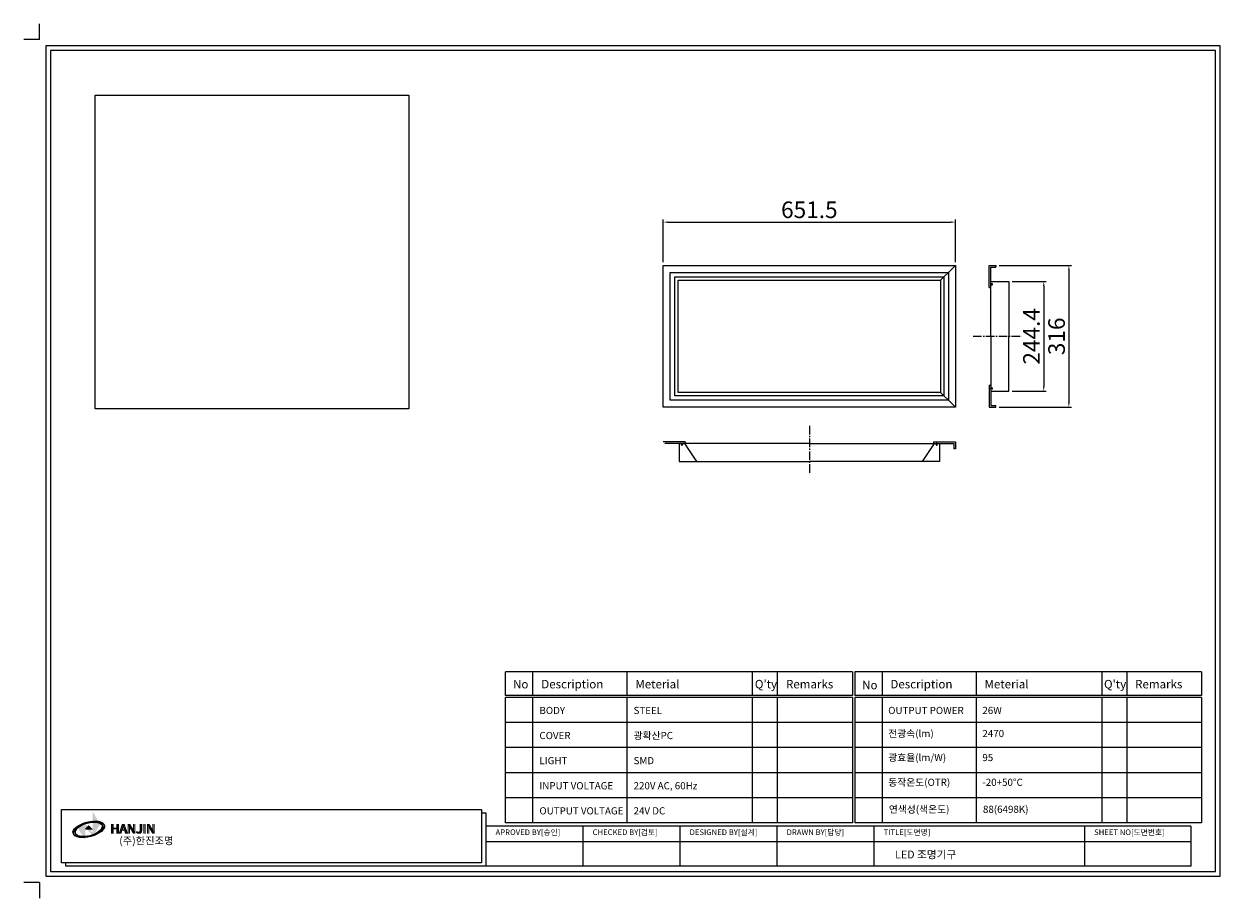
# Model space of a CAD drawing. Units: millimetres. Extents: x 61 to 4774, y 77 to 2027.
# Drawn here: x 61 to 2729, y 77 to 2027 of the extents above; entities that cross this region are included whole.
import ezdxf

# ---------------------------------------------------------------- set-up
doc = ezdxf.new("R2010")
doc.units = ezdxf.units.MM
doc.header["$PDSIZE"] = 5
doc.linetypes.add('CENTER2', pattern=[28.575, 19.05, -3.175, 3.175, -3.175])
doc.layers.add('로고', color=86, linetype='Continuous')
doc.layers.add('치수선', color=7, linetype='Continuous')
doc.styles.get("Standard").update_dxf_attribs({"font": 'NGULIM.TTF'})
doc.styles.add('로고', font='NGULIM.TTF', dxfattribs={"width": 0.7})
doc.dimstyles.new('401~', dxfattribs={"dimtxt": 37, "dimasz": 10, "dimexe": 5.5, "dimexo": 7.5, "dimgap": 3.7, "dimtad": 1, "dimdec": 1, "dimdsep": 46, "dimtxsty": 'Standard', "dimcen": 2.5, "dimclrd": 5, "dimclre": 5, "dimclrt": 5, "dimadec": 0, "dimazin": 0, "dimtfac": 1, "dimtdec": 1, "dimtmove": 0, "dimatfit": 3, "dimfxl": 1, "dimarcsym": 0})

# ---------------------------------------------------------------- blocks, each defined once
blk = doc.blocks.new('*D186')
at = {"layer": 'Defpoints', "color": 0, "transparency": 16777216}
for p in [(2138.6, 1585), (1487.1, 1488.1), (2138.6, 1488.1)]:
    blk.add_point(p, dxfattribs=at)
at = {"layer": '치수선', "color": 5, "lineweight": -2, "transparency": 16777216}
for p, q in [((1487.1, 1495.6), (1487.1, 1590.5)), ((1497.1, 1585), (2128.6, 1585)), ((2138.6, 1495.6), (2138.6, 1590.5))]:
    blk.add_line(p, q, dxfattribs=at)
at = {"layer": '치수선', "color": 5, "transparency": 16777216}
for points in [[(1497.1, 1586.6), (1497.1, 1583.3), (1487.1, 1585)], [(2128.6, 1586.6), (2128.6, 1583.3), (2138.6, 1585)]]:
    blk.add_solid(points, dxfattribs=at)
at = {"layer": '치수선', "color": 5, "transparency": 16777216, "insert": (1812.9, 1607.7), "char_height": 37, "attachment_point": 5}
blk.add_mtext('651.5', dxfattribs=at)
blk = doc.blocks.new('*D187')
at = {"layer": 'Defpoints', "color": 0, "transparency": 16777216}
for p in [(2229.2, 1488.1), (2229.2, 1172.1), (2391.9, 1172.1)]:
    blk.add_point(p, dxfattribs=at)
at = {"layer": '치수선', "color": 5, "lineweight": -2, "transparency": 16777216}
for p, q in [((2236.7, 1488.1), (2397.4, 1488.1)), ((2391.9, 1478.1), (2391.9, 1182.1)), ((2236.7, 1172.1), (2397.4, 1172.1))]:
    blk.add_line(p, q, dxfattribs=at)
at = {"layer": '치수선', "color": 5, "transparency": 16777216}
for points in [[(2390.2, 1478.1), (2393.6, 1478.1), (2391.9, 1488.1)], [(2390.2, 1182.1), (2393.6, 1182.1), (2391.9, 1172.1)]]:
    blk.add_solid(points, dxfattribs=at)
at = {"layer": '치수선', "color": 5, "transparency": 16777216, "insert": (2369.2, 1330.1), "char_height": 37, "attachment_point": 5, "rotation": 90}
blk.add_mtext('316', dxfattribs=at)
blk = doc.blocks.new('*D188')
at = {"layer": 'Defpoints', "color": 0, "transparency": 16777216}
for p in [(2258, 1452.3), (2258, 1207.9), (2335.8, 1207.9)]:
    blk.add_point(p, dxfattribs=at)
at = {"layer": '치수선', "color": 5, "lineweight": -2, "transparency": 16777216}
for p, q in [((2265.5, 1452.3), (2341.3, 1452.3)), ((2335.8, 1442.3), (2335.8, 1217.9)), ((2265.5, 1207.9), (2341.3, 1207.9))]:
    blk.add_line(p, q, dxfattribs=at)
at = {"layer": '치수선', "color": 5, "transparency": 16777216}
for points in [[(2334.2, 1442.3), (2337.5, 1442.3), (2335.8, 1452.3)], [(2334.2, 1217.9), (2337.5, 1217.9), (2335.8, 1207.9)]]:
    blk.add_solid(points, dxfattribs=at)
at = {"layer": '치수선', "color": 5, "transparency": 16777216, "insert": (2313.2, 1330.1), "char_height": 37, "attachment_point": 5, "rotation": 90}
blk.add_mtext('244.4', dxfattribs=at)
blk = doc.blocks.new('SYMBOL')
at = {"layer": '로고'}
h = blk.add_hatch(color=152, dxfattribs=at)
h.paths.add_polyline_path([(-6649.5, -7027.2), (-6669.3, -7049.4), (-6649.5, -7080.7)])
h.paths.add_polyline_path([(-6624.4, -7071.6), (-6603.2, -7032.2), (-6624.4, -6992.8)])
h = blk.add_hatch(color=152, dxfattribs=at)
h.paths.add_polyline_path([(-6649.5, -7027.2), (-6669.3, -7049.4), (-6649.5, -7080.7)])
h.paths.add_polyline_path([(-6624.4, -7071.6), (-6603.2, -7032.2), (-6624.4, -6992.8)])
h = blk.add_hatch(color=152, dxfattribs=at)
edge = h.paths.add_edge_path()
edge.add_ellipse((-6637.1, -7049.4), major_axis=(-49.4, -13.2), ratio=0.447778, start_angle=255.8014, end_angle=284.1986)
edge.add_line((-6654.9, -7031.2), (-6656, -7033.3))
edge.add_ellipse((-6637.1, -7049.4), major_axis=(-43, -11.5), ratio=0.484446, start_angle=253.6204, end_angle=288.5028, ccw=False)
edge.add_line((-6630.3, -7026.2), (-6630.7, -7024.7))
edge = h.paths.add_edge_path()
edge.add_ellipse((-6637.1, -7049.4), major_axis=(-43, -11.5), ratio=0.484446, start_angle=288.5028, end_angle=466.3796, ccw=False)
edge.add_line((-6656, -7033.3), (-6654.9, -7031.2))
edge.add_ellipse((-6637.1, -7049.4), major_axis=(-49.4, -13.2), ratio=0.447778, start_angle=284.1986, end_angle=464.1986)
edge.add_line((-6619.2, -7067.6), (-6619.6, -7066.1))
edge = h.paths.add_edge_path()
edge.add_ellipse((-6637.1, -7049.4), major_axis=(-49.4, -13.2), ratio=0.447778, start_angle=104.1986, end_angle=228.6739)
edge.add_line((-6608.9, -7024.1), (-6609.5, -7026.8))
edge.add_ellipse((-6637.1, -7049.4), major_axis=(-43, -11.5), ratio=0.484446, start_angle=107.5824, end_angle=223.1606, ccw=False)
edge.add_line((-6618.8, -7065.8), (-6619.2, -7067.6))
edge = h.paths.add_edge_path()
edge.add_ellipse((-6637.1, -7049.4), major_axis=(-49.4, -13.2), ratio=0.447778, start_angle=228.6739, end_angle=255.8014)
edge.add_line((-6630.7, -7024.7), (-6630.3, -7026.2))
edge.add_ellipse((-6637.1, -7049.4), major_axis=(-43, -11.5), ratio=0.484446, start_angle=223.1606, end_angle=253.6204, ccw=False)
edge.add_line((-6609.5, -7026.8), (-6608.9, -7024.1))
h = blk.add_hatch(color=152, dxfattribs=at)
edge = h.paths.add_edge_path()
edge.add_ellipse((-6637.1, -7049.4), major_axis=(-49.4, -13.2), ratio=0.447778, start_angle=255.8014, end_angle=284.1986)
edge.add_line((-6654.9, -7031.2), (-6656, -7033.3))
edge.add_ellipse((-6637.1, -7049.4), major_axis=(-43, -11.5), ratio=0.484446, start_angle=253.6204, end_angle=288.5028, ccw=False)
edge.add_line((-6630.3, -7026.2), (-6630.7, -7024.7))
edge = h.paths.add_edge_path()
edge.add_ellipse((-6637.1, -7049.4), major_axis=(-43, -11.5), ratio=0.484446, start_angle=288.5028, end_angle=466.3796, ccw=False)
edge.add_line((-6656, -7033.3), (-6654.9, -7031.2))
edge.add_ellipse((-6637.1, -7049.4), major_axis=(-49.4, -13.2), ratio=0.447778, start_angle=284.1986, end_angle=464.1986)
edge.add_line((-6619.2, -7067.6), (-6619.6, -7066.1))
edge = h.paths.add_edge_path()
edge.add_ellipse((-6637.1, -7049.4), major_axis=(-49.4, -13.2), ratio=0.447778, start_angle=104.1986, end_angle=228.6739)
edge.add_line((-6608.9, -7024.1), (-6609.5, -7026.8))
edge.add_ellipse((-6637.1, -7049.4), major_axis=(-43, -11.5), ratio=0.484446, start_angle=107.5824, end_angle=223.1606, ccw=False)
edge.add_line((-6618.8, -7065.8), (-6619.2, -7067.6))
edge = h.paths.add_edge_path()
edge.add_ellipse((-6637.1, -7049.4), major_axis=(-49.4, -13.2), ratio=0.447778, start_angle=228.6739, end_angle=255.8014)
edge.add_line((-6630.7, -7024.7), (-6630.3, -7026.2))
edge.add_ellipse((-6637.1, -7049.4), major_axis=(-43, -11.5), ratio=0.484446, start_angle=223.1606, end_angle=253.6204, ccw=False)
edge.add_line((-6609.5, -7026.8), (-6608.9, -7024.1))
blk.add_hatch(color=152, dxfattribs=at).paths.add_polyline_path([(-6637, -7036.8), (-6649.5, -7049.4), (-6624.4, -7049.4)])
at = {"layer": '로고', "color": 152}
for major_axis, ratio in [((-49.4, -13.2), 0.447778), ((-43, -11.5), 0.484446)]:
    blk.add_ellipse((-6637.1, -7049.4), major_axis=major_axis, ratio=ratio, dxfattribs=at)

msp = doc.modelspace()

# ---------------------------------------------------------------- hatches: boundary and pattern name
at = {"layer": '로고'}
h = msp.add_hatch(color=156, dxfattribs=at)
h.paths.add_polyline_path([(197.71, 244.71), (183.86, 229.17), (197.71, 207.25)])
h.paths.add_polyline_path([(215.27, 213.63), (230.13, 241.21), (215.27, 268.78)])
h = msp.add_hatch(color=156, dxfattribs=at)
h.paths.add_polyline_path([(197.71, 244.71), (183.86, 229.17), (197.71, 207.25)])
h.paths.add_polyline_path([(215.27, 213.63), (230.13, 241.21), (215.27, 268.78)])
h = msp.add_hatch(color=156, dxfattribs=at)
edge = h.paths.add_edge_path()
edge.add_ellipse((206.03, 229.76), major_axis=(-34.58, -9.27), ratio=0.4477779, start_angle=255.80145, end_angle=284.19855)
edge.add_line((193.52, 242.49), (192.78, 241.02))
edge.add_ellipse((206.03, 229.76), major_axis=(-30.08, -8.06), ratio=0.4844458, start_angle=253.62043, end_angle=288.50281, ccw=False)
edge.add_line((210.76, 246.01), (210.49, 247.04))
edge = h.paths.add_edge_path()
edge.add_ellipse((206.03, 229.76), major_axis=(-30.08, -8.06), ratio=0.4844458, start_angle=288.50281, end_angle=466.37957, ccw=False)
edge.add_line((192.78, 241.02), (193.52, 242.49))
edge.add_ellipse((206.03, 229.76), major_axis=(-34.58, -9.27), ratio=0.4477779, start_angle=284.19855, end_angle=464.19855)
edge.add_line((218.53, 217.02), (218.25, 218.05))
edge = h.paths.add_edge_path()
edge.add_ellipse((206.03, 229.76), major_axis=(-34.58, -9.27), ratio=0.4477779, start_angle=104.19855, end_angle=228.67394)
edge.add_line((225.74, 247.5), (225.29, 245.6))
edge.add_ellipse((206.03, 229.76), major_axis=(-30.08, -8.06), ratio=0.4844458, start_angle=107.58241, end_angle=223.16056, ccw=False)
edge.add_line((218.83, 218.3), (218.53, 217.02))
edge = h.paths.add_edge_path()
edge.add_ellipse((206.03, 229.76), major_axis=(-34.58, -9.27), ratio=0.4477779, start_angle=228.67394, end_angle=255.80145)
edge.add_line((210.49, 247.04), (210.76, 246.01))
edge.add_ellipse((206.03, 229.76), major_axis=(-30.08, -8.06), ratio=0.4844458, start_angle=223.16056, end_angle=253.62043, ccw=False)
edge.add_line((225.29, 245.6), (225.74, 247.5))
h = msp.add_hatch(color=156, dxfattribs=at)
edge = h.paths.add_edge_path()
edge.add_ellipse((206.03, 229.76), major_axis=(-34.58, -9.27), ratio=0.4477779, start_angle=255.80145, end_angle=284.19855)
edge.add_line((193.52, 242.49), (192.78, 241.02))
edge.add_ellipse((206.03, 229.76), major_axis=(-30.08, -8.06), ratio=0.4844458, start_angle=253.62043, end_angle=288.50281, ccw=False)
edge.add_line((210.76, 246.01), (210.49, 247.04))
edge = h.paths.add_edge_path()
edge.add_ellipse((206.03, 229.76), major_axis=(-30.08, -8.06), ratio=0.4844458, start_angle=288.50281, end_angle=466.37957, ccw=False)
edge.add_line((192.78, 241.02), (193.52, 242.49))
edge.add_ellipse((206.03, 229.76), major_axis=(-34.58, -9.27), ratio=0.4477779, start_angle=284.19855, end_angle=464.19855)
edge.add_line((218.53, 217.02), (218.25, 218.05))
edge = h.paths.add_edge_path()
edge.add_ellipse((206.03, 229.76), major_axis=(-34.58, -9.27), ratio=0.4477779, start_angle=104.19855, end_angle=228.67394)
edge.add_line((225.74, 247.5), (225.29, 245.6))
edge.add_ellipse((206.03, 229.76), major_axis=(-30.08, -8.06), ratio=0.4844458, start_angle=107.58241, end_angle=223.16056, ccw=False)
edge.add_line((218.83, 218.3), (218.53, 217.02))
edge = h.paths.add_edge_path()
edge.add_ellipse((206.03, 229.76), major_axis=(-34.58, -9.27), ratio=0.4477779, start_angle=228.67394, end_angle=255.80145)
edge.add_line((210.49, 247.04), (210.76, 246.01))
edge.add_ellipse((206.03, 229.76), major_axis=(-30.08, -8.06), ratio=0.4844458, start_angle=223.16056, end_angle=253.62043, ccw=False)
edge.add_line((225.29, 245.6), (225.74, 247.5))
msp.add_hatch(color=156, dxfattribs=at).paths.add_polyline_path([(206.07, 238.57), (197.29, 229.79), (214.85, 229.79)])

# ---------------------------------------------------------------- linework, layer by layer
for p, q in [((1909.05, 581.72), (1135.26, 581.72)), ((2687.93, 581.72), (1914.15, 581.72)), ((2687.93, 581.72), (2687.93, 528.72)), ((1909.05, 528.72), (1135.26, 528.72)), ((1909.05, 524.62), (1135.26, 524.62)), ((2687.93, 528.72), (1914.15, 528.72)), ((2687.93, 524.62), (1914.15, 524.62)), ((2687.93, 524.62), (2687.93, 244.62)), ((1909.05, 468.62), (1135.26, 468.62)), ((2687.93, 468.62), (1914.15, 468.62)), ((1909.05, 412.62), (1135.26, 412.62)), ((2687.93, 412.62), (1914.15, 412.62)), ((1909.05, 356.62), (1135.26, 356.62)), ((2687.93, 356.62), (1914.15, 356.62)), ((1909.05, 300.62), (1135.26, 300.62)), ((2687.93, 300.62), (1914.15, 300.62)), ((1909.05, 244.62), (1135.26, 244.62)), ((2687.93, 244.62), (1914.15, 244.62)), ((2663.93, 237.62), (1091.16, 237.62)), ((1307.6, 237.62), (1307.6, 147.75)), ((1524.03, 237.62), (1524.03, 147.75)), ((1740.47, 237.62), (1740.47, 147.75)), ((1956.9, 237.62), (1956.9, 147.75)), ((2426.5, 237.62), (2426.5, 147.75)), ((2663.93, 237.62), (2663.93, 147.75)), ((2663.93, 202.57), (1091.16, 202.57)), ((2663.93, 147.75), (167.94, 147.75))]:
    msp.add_line(p, q)
msp.add_lwpolyline([(144.5, 274.37), (1081.72, 274.37), (1081.72, 155.37), (144.5, 155.37)], close=True)
msp.add_lwpolyline([(1081.72, 266.75), (1091.16, 266.75), (1091.16, 147.75), (153.94, 147.75), (153.94, 155.37)])
at = {"layer": '로고', "color": 156}
for major_axis, ratio in [((-34.58, -9.27), 0.4477779), ((-30.08, -8.06), 0.4844458)]:
    msp.add_ellipse((206.03, 229.76), major_axis=major_axis, ratio=ratio, dxfattribs=at)
at = {"layer": '치수선'}
for p, q in [((95.67, 1992.08), (95.67, 2027.08)), ((95.67, 1992.08), (60.67, 1992.08)), ((1135.26, 528.72), (1135.26, 581.72)), ((1196.16, 528.72), (1196.16, 581.72)), ((1406.16, 528.72), (1406.16, 581.72)), ((1686.16, 528.72), (1686.16, 581.72)), ((1742.16, 528.72), (1742.16, 581.72)), ((1909.05, 581.72), (1909.05, 528.72)), ((1914.15, 581.72), (1914.15, 528.72)), ((1975.05, 581.72), (1975.05, 528.72)), ((2185.05, 581.72), (2185.05, 528.72)), ((2465.05, 581.72), (2465.05, 528.72)), ((2521.05, 581.72), (2521.05, 528.72)), ((1135.26, 244.62), (1135.26, 524.62)), ((1196.16, 244.62), (1196.16, 524.62)), ((1406.16, 244.62), (1406.16, 524.62)), ((1686.16, 244.62), (1686.16, 524.62)), ((1742.16, 244.62), (1742.16, 524.62)), ((1909.05, 524.62), (1909.05, 244.62)), ((1914.15, 524.62), (1914.15, 244.62)), ((1975.05, 524.62), (1975.05, 244.62)), ((2185.05, 524.62), (2185.05, 244.62)), ((2465.05, 524.62), (2465.05, 244.62)), ((2521.05, 524.62), (2521.05, 244.62)), ((95.67, 111.88), (60.67, 111.88)), ((95.67, 111.88), (95.67, 76.88))]:
    msp.add_line(p, q, dxfattribs=at)
at = {"layer": '치수선', "color": 0}
for p, q in [((2113.15, 1462.67), (2123.03, 1472.55)), ((2123.03, 1472.55), (2138.63, 1488.15)), ((2213.96, 1488.15), (2229.25, 1488.15)), ((2213.96, 1439.06), (2213.96, 1488.15)), ((2217.8, 1484.31), (2229.25, 1484.31)), ((2217.8, 1330.15), (2217.8, 1484.31)), ((2229.25, 1488.15), (2229.25, 1484.31)), ((2105.65, 1455.16), (2113.15, 1462.67)), ((2217.8, 1452.35), (2257.99, 1452.35)), ((2220.45, 1447.52), (2217.8, 1447.52)), ((2217.8, 1447.52), (2217.8, 1445.29)), ((2217.8, 1445.29), (2220.45, 1445.29)), ((2257.99, 1452.35), (2257.99, 1330.15)), ((2213.96, 1439.06), (2217.8, 1439.06)), ((2217.8, 1330.15), (2217.8, 1175.98)), ((2257.99, 1207.95), (2257.99, 1330.15)), ((2105.65, 1205.13), (2113.15, 1197.62)), ((2213.96, 1221.23), (2213.96, 1172.15)), ((2213.96, 1221.23), (2217.8, 1221.23)), ((2217.8, 1215), (2220.45, 1215)), ((2217.8, 1212.77), (2217.8, 1215)), ((2220.45, 1212.77), (2217.8, 1212.77)), ((2217.8, 1207.95), (2257.99, 1207.95)), ((2113.15, 1197.62), (2123.03, 1187.74)), ((2123.03, 1187.74), (2138.63, 1172.15)), ((2217.8, 1175.98), (2229.25, 1175.98)), ((2229.25, 1172.15), (2229.25, 1175.98)), ((2213.96, 1172.15), (2229.25, 1172.15)), ((1536.02, 1094.76), (1486.93, 1094.76)), ((1536.02, 1094.76), (1536.02, 1090.92)), ((2089.74, 1094.76), (2138.83, 1094.76)), ((2089.74, 1094.76), (2089.74, 1090.92)), ((2138.83, 1094.76), (2138.83, 1079.47)), ((1812.88, 1090.92), (1490.77, 1090.92)), ((1522.73, 1090.92), (1522.73, 1050.72)), ((1527.55, 1088.27), (1527.55, 1090.92)), ((1527.55, 1090.92), (1529.78, 1090.92)), ((1529.78, 1090.92), (1529.78, 1088.27)), ((1534.48, 1090.92), (1561.09, 1050.72)), ((1812.88, 1090.92), (2134.99, 1090.92)), ((2091.28, 1090.92), (2064.67, 1050.72)), ((2095.97, 1090.92), (2095.97, 1088.27)), ((2098.21, 1090.92), (2095.97, 1090.92)), ((2098.21, 1088.27), (2098.21, 1090.92)), ((2103.03, 1090.92), (2103.03, 1050.72)), ((2134.99, 1090.92), (2134.99, 1079.47)), ((2138.83, 1079.47), (2134.99, 1079.47)), ((1522.73, 1050.72), (1812.88, 1050.72)), ((2103.03, 1050.72), (1812.88, 1050.72))]:
    msp.add_line(p, q, dxfattribs=at)
at = {"layer": '치수선', "color": 1, "linetype": 'CENTER2'}
for p, q in [((2178.21, 1330.15), (2286.33, 1330.15)), ((1812.88, 1130.5), (1812.88, 1022.39))]:
    msp.add_line(p, q, dxfattribs=at)
at = {"layer": '치수선'}
for points in [[(109.67, 125.88), (2729.21, 125.88), (2729.21, 1978.08), (109.67, 1978.08)], [(119.67, 135.88), (2719.21, 135.88), (2719.21, 1968.08), (119.67, 1968.08)]]:
    msp.add_lwpolyline(points, close=True, dxfattribs=at)
at = {"layer": '치수선', "color": 254}
msp.add_lwpolyline([(219.67, 1868.08), (919.67, 1868.08), (919.67, 1168.08), (219.67, 1168.08)], close=True, dxfattribs=at)
at = {"layer": '치수선', "color": 0}
for points in [[(1487.13, 1488.15), (2138.63, 1488.15), (2138.63, 1172.15), (1487.13, 1172.15)], [(1502.73, 1472.55), (2123.03, 1472.55), (2123.03, 1187.74), (1502.73, 1187.74)], [(1512.6, 1462.67), (2113.15, 1462.67), (2113.15, 1197.62), (1512.6, 1197.62)], [(1520.11, 1455.16), (2105.65, 1455.16), (2105.65, 1205.13), (1520.11, 1205.13)]]:
    msp.add_lwpolyline(points, close=True, dxfattribs=at)
for centre, start, end in [((2220.45, 1446.41), 270, 90), ((2220.45, 1213.88), 270, 90), ((1528.67, 1088.27), 180, 0), ((2097.09, 1088.27), 180, 0)]:
    msp.add_arc(centre, 1.12, start, end, dxfattribs=at)

# ---------------------------------------------------------------- block references
at = {"xscale": 0.7000000000007276, "yscale": 0.6999999999970896, "zscale": 0.7000000000007276}
msp.add_blockref('SYMBOL', (4850.77, 5165.23), dxfattribs=at)

# ---------------------------------------------------------------- texts
at = {"width": 326.8201, "attachment_point": 1, "style": '로고'}
for s, insert, char_height in [('{\\W1;No}', (1151.83, 563.62), 18.9), ('{\\W1;Description}', (1214.83, 563.62), 18.9), ('{\\W1;Meterial}', (1424.83, 563.62), 18.9), ("{\\W1;Q'ty}", (1691.4, 563.62), 18.9), ('{\\W1;Remarks}', (1760.83, 563.62), 18.9), ('{\\W1;No}', (1930.72, 561.62), 18.9), ('{\\W1;Description}', (1993.72, 563.62), 18.9), ('{\\W1;Meterial}', (2203.72, 563.62), 18.9), ("{\\W1;Q'ty}", (2470.29, 563.62), 18.9), ('{\\W1;Remarks}', (2539.72, 563.62), 18.9), ('{\\W1;BODY}', (1210.75, 503.52), 16), ('{\\W1;STEEL}', (1420.75, 503.52), 16), ('{\\W1;OUTPUT POWER}', (1988.86, 503.52), 16), ('{\\W1;26W}', (2198.9, 503.52), 16), ('{\\W1;전광속(lm)}', (1988.9, 451.98), 16), ('{\\W1;COVER}', (1210.75, 447.52), 16), ('{\\W1;광확산PC}', (1420.75, 447.52), 16), ('{\\W1;2470}', (2198.9, 451.98), 16), ('{\\W1;광효율(lm/W)}', (1988.9, 398.46), 16), ('{\\W1;LIGHT}', (1210.75, 391.52), 16), ('{\\W1;SMD}', (1420.75, 391.52), 16), ('{\\W1;95}', (2198.9, 398.46), 16), ('{\\W1;INPUT VOLTAGE}', (1210.75, 335.52), 16), ('{\\W1;220V AC, 60Hz}', (1420.75, 335.52), 16), ('{\\W1;동작온도(OTR)}', (1988.9, 343.16), 16), ('{\\W1;-20+50%%DC}', (2198.9, 343.16), 16), ('{\\W1;OUTPUT VOLTAGE}', (1210.75, 279.52), 16), ('{\\W1;24V DC}', (1420.75, 279.52), 16), ('{\\W1;연색성(색온도)}', (1990.19, 282.97), 16), ('{\\W1;88(6498K)}', (2200.19, 282.97), 16), ('{\\W1;APROVED BY[승인]}', (1112.86, 230.08), 12.6), ('{\\W1;CHECKED BY[검토]}', (1329.3, 230.08), 12.6), ('{\\W1;DESIGNED BY[설계]}', (1545.74, 230.08), 12.6), ('{\\W1;DRAWN BY[담당]}', (1762.17, 230.08), 12.6), ('{\\W1;TITLE[도면명]}', (1978.61, 230.08), 12.6), ('{\\W1;SHEET NO[도면번호]}', (2448.2, 230.08), 12.6), ('{\\W1;LED 조명기구}', (2004.19, 182.85), 17.5)]:
    msp.add_mtext(s, dxfattribs=dict(at, insert=insert, char_height=char_height))
at = {"insert": (273.31, 213.34), "char_height": 16.8, "width": 744.1825, "attachment_point": 1}
msp.add_mtext('{\\fNew Gulim|b1|i0|c129|p18;(주)한진조명}', dxfattribs=at)
at = {"layer": '치수선', "color": 94, "char_height": 20.3318, "width": 162.6546, "attachment_point": 1}
for insert in [(252.26, 242.4), (255.22, 242.4)]:
    msp.add_mtext('{\\fBankGothic Md BT|b0|i0|c0|p34;HANJIN}', dxfattribs=dict(at, insert=insert))
at = {"layer": '치수선', "color": 3, "insert": (252.26, 241.1), "char_height": 20.3318, "width": 162.6546, "attachment_point": 1}
msp.add_mtext('{\\fBankGothic Md BT|b0|i0|c0|p34;HANJIN}', dxfattribs=at)
at = {"layer": '치수선', "color": 98, "insert": (255.22, 241.1), "char_height": 20.3318, "width": 162.6546, "attachment_point": 1}
msp.add_mtext('{\\fBankGothic Md BT|b0|i0|c0|p34;HANJIN}', dxfattribs=at)

# ---------------------------------------------------------------- dimensions: what is measured, and where the dimension line sits
at = {"layer": '치수선', "color": 1}
dim = msp.add_linear_dim(base=(2138.63, 1584.95), p1=(1487.13, 1488.15), p2=(2138.63, 1488.15), text='651.5', dimstyle='401~', dxfattribs=at)
dim.commit()
dim.dimension.update_dxf_attribs({"geometry": '*D186', "text_midpoint": (1812.88, 1607.67)})
for base, p1, p2, text, picture, middle in [((2391.89, 1172.15), (2229.25, 1488.15), (2229.25, 1172.15), '316', '*D187', (2369.17, 1330.15)), ((2335.85, 1207.95), (2257.99, 1452.35), (2257.99, 1207.95), '244.4', '*D188', (2313.16, 1330.15))]:
    dim = msp.add_linear_dim(base=base, p1=p1, p2=p2, angle=90, text=text, dimstyle='401~', dxfattribs=at)
    dim.commit()
    dim.dimension.update_dxf_attribs({"geometry": picture, "text_midpoint": middle})

doc.saveas('drawing.dxf')
